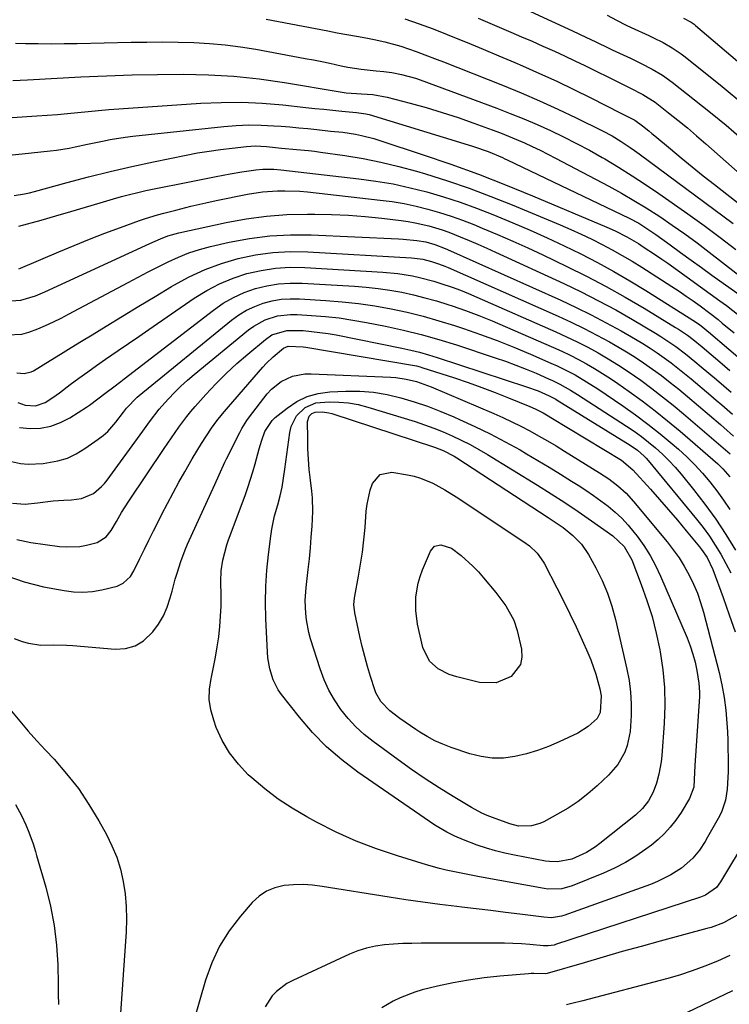
# Model space of a CAD drawing. Units: inches. Extents: x 1820413 to 1825653, y 431586 to 436888.
# Drawn here: x 1822167 to 1822379, y 433365 to 433659 of the extents above; entities that cross this region are included whole.
import ezdxf

# ---------------------------------------------------------------- set-up
doc = ezdxf.new("R2010")
doc.units = ezdxf.units.IN
doc.header["$MEASUREMENT"] = 0
doc.layers.add('7', color=7, linetype='Continuous')
doc.layers.add('8', color=7, linetype='Continuous')

msp = doc.modelspace()

# ---------------------------------------------------------------- linework, layer by layer
at = {"layer": '7', "color": 18}
for points in [[(1822305.95, 433668.15, 1906), (1822332.32, 433655.92, 1906), (1822336.36, 433654.03, 1906), (1822339.35, 433652.6, 1906), (1822343.27, 433650.7, 1906), (1822344.26, 433650.23, 1906), (1822349.68, 433647.67, 1906), (1822352.93, 433646.1, 1906), (1822356.15, 433644.44, 1906), (1822359.25, 433642.61, 1906), (1822362.19, 433640.52, 1906), (1822368.9, 433635.27, 1906), (1822373.64, 433631.48, 1906), (1822378.32, 433627.62, 1906), (1822382.92, 433623.66, 1906)], [(1822240.65, 433659.41, 1912), (1822259.11, 433655.89, 1912), (1822261.96, 433655.35, 1912), (1822264.81, 433654.81, 1912), (1822267.67, 433654.28, 1912), (1822270.52, 433653.76, 1912), (1822273.01, 433653.3, 1912), (1822276.22, 433652.63, 1912), (1822280.95, 433651.31, 1912), (1822285.6, 433649.71, 1912), (1822288.14, 433648.76, 1912), (1822291.86, 433647.32, 1912), (1822293.72, 433646.59, 1912), (1822311.41, 433639.59, 1912), (1822316.98, 433637.31, 1912), (1822322.52, 433634.94, 1912), (1822328, 433632.44, 1912), (1822333.44, 433629.85, 1912), (1822341.36, 433625.96, 1912), (1822344.21, 433624.46, 1912), (1822346.96, 433622.79, 1912), (1822349.64, 433620.99, 1912), (1822350.95, 433620.06, 1912), (1822352.26, 433619.11, 1912), (1822380.39, 433598.22, 1912)], [(1822304.09, 433659.7, 1908), (1822313.89, 433655.53, 1908), (1822317.1, 433654.15, 1908), (1822320.3, 433652.76, 1908), (1822323.5, 433651.34, 1908), (1822326.93, 433649.8, 1908), (1822329.99, 433648.4, 1908), (1822333.03, 433646.97, 1908), (1822336.06, 433645.51, 1908), (1822339.07, 433644.02, 1908), (1822343.49, 433641.81, 1908), (1822346.69, 433640.23, 1908), (1822349.55, 433638.85, 1908), (1822353.42, 433636.89, 1908), (1822357.05, 433634.54, 1908), (1822361.07, 433631.39, 1908), (1822363.91, 433629.12, 1908), (1822366.73, 433626.82, 1908), (1822369.5, 433624.47, 1908), (1822372.25, 433622.08, 1908), (1822397.13, 433600.11, 1908)], [(1822342.71, 433660.61, 1904), (1822345.55, 433659.1, 1904), (1822348.44, 433657.6, 1904), (1822349.9, 433656.91, 1904), (1822355.19, 433654.5, 1904), (1822356.62, 433653.83, 1904), (1822359.45, 433652.39, 1904), (1822362.2, 433650.82, 1904), (1822364.82, 433649.05, 1904), (1822366.08, 433648.09, 1904), (1822377.11, 433639.22, 1904), (1822383.59, 433633.89, 1904)], [(1822365.58, 433659.69, 1902), (1822367.87, 433658.46, 1902), (1822368.72, 433657.85, 1902), (1822369.12, 433657.52, 1902), (1822394.26, 433636.17, 1902)], [(1822165.67, 433652.18, 1914), (1822168.61, 433652.12, 1914), (1822172.49, 433652.06, 1914), (1822176.36, 433652.04, 1914), (1822180.24, 433652.07, 1914), (1822184.12, 433652.13, 1914), (1822200.28, 433652.49, 1914), (1822204.97, 433652.55, 1914), (1822209.66, 433652.57, 1914), (1822214.34, 433652.5, 1914), (1822219.03, 433652.39, 1914), (1822223.7, 433652.13, 1914), (1822228.36, 433651.74, 1914), (1822233, 433651.13, 1914), (1822237.62, 433650.38, 1914), (1822252.38, 433647.65, 1914), (1822254.84, 433647.18, 1914), (1822257.3, 433646.7, 1914), (1822259.75, 433646.19, 1914), (1822263.15, 433645.46, 1914), (1822265.13, 433645.06, 1914), (1822269.12, 433644.42, 1914), (1822273.59, 433643.93, 1914), (1822275.93, 433643.7, 1914), (1822278.27, 433643.44, 1914), (1822281.14, 433642.86, 1914), (1822285.38, 433641.69, 1914), (1822286.77, 433641.21, 1914), (1822309.67, 433632.76, 1914), (1822313.74, 433631.2, 1914), (1822317.78, 433629.58, 1914), (1822321.79, 433627.86, 1914), (1822325.76, 433626.08, 1914), (1822329.69, 433624.19, 1914), (1822333.58, 433622.23, 1914), (1822337.41, 433620.16, 1914), (1822341.2, 433618.02, 1914), (1822341.98, 433617.56, 1914), (1822346.09, 433615.09, 1914), (1822350.17, 433612.54, 1914), (1822354.18, 433609.9, 1914), (1822358.15, 433607.2, 1914), (1822366.87, 433601.1, 1914), (1822371.71, 433597.63, 1914), (1822376.5, 433594.09, 1914), (1822381.21, 433590.44, 1914)], [(1822164.86, 433641.07, 1916), (1822169.3, 433641.26, 1916), (1822185.26, 433642.1, 1916), (1822192.9, 433642.44, 1916), (1822200.53, 433642.71, 1916), (1822208.17, 433642.86, 1916), (1822215.8, 433642.93, 1916), (1822223.43, 433642.75, 1916), (1822231.03, 433642.32, 1916), (1822238.61, 433641.5, 1916), (1822246.16, 433640.43, 1916), (1822262.81, 433637.64, 1916), (1822264.64, 433637.38, 1916), (1822269.25, 433637.02, 1916), (1822272.64, 433636.8, 1916), (1822276.88, 433636.04, 1916), (1822283.77, 433634.24, 1916), (1822288.59, 433632.91, 1916), (1822293.38, 433631.48, 1916), (1822298.13, 433629.92, 1916), (1822302.85, 433628.27, 1916), (1822308.34, 433626.26, 1916), (1822310.77, 433625.34, 1916), (1822313.19, 433624.39, 1916), (1822315.58, 433623.38, 1916), (1822317.96, 433622.35, 1916), (1822320.32, 433621.26, 1916), (1822322.66, 433620.14, 1916), (1822324.98, 433618.98, 1916), (1822327.29, 433617.79, 1916), (1822343.19, 433609.37, 1916), (1822346.97, 433607.3, 1916), (1822350.7, 433605.17, 1916), (1822354.37, 433602.92, 1916), (1822358.44, 433600.32, 1916), (1822362.22, 433597.77, 1916), (1822365.96, 433595.15, 1916), (1822369.63, 433592.45, 1916), (1822373.26, 433589.68, 1916), (1822389.16, 433577.24, 1916)], [(1822164.66, 433629.98, 1918), (1822172.04, 433630.42, 1918), (1822175.12, 433630.62, 1918), (1822178.19, 433630.86, 1918), (1822181.27, 433631.14, 1918), (1822184.34, 433631.46, 1918), (1822187.41, 433631.77, 1918), (1822190.48, 433632.07, 1918), (1822193.56, 433632.32, 1918), (1822196.63, 433632.55, 1918), (1822221.1, 433634.22, 1918), (1822227.25, 433634.48, 1918), (1822233.4, 433634.52, 1918), (1822239.53, 433634.24, 1918), (1822245.67, 433633.74, 1918), (1822252.56, 433632.99, 1918), (1822255.25, 433632.7, 1918), (1822257.93, 433632.42, 1918), (1822260.62, 433632.15, 1918), (1822263.3, 433631.88, 1918), (1822267.74, 433631.44, 1918), (1822269.15, 433631.28, 1918), (1822270.54, 433631.06, 1918), (1822271, 433630.95, 1918), (1822271.46, 433630.82, 1918), (1822299.81, 433622.22, 1918), (1822302.76, 433621.28, 1918), (1822307.13, 433619.74, 1918), (1822311.44, 433617.95, 1918), (1822312.14, 433617.62, 1918), (1822312.84, 433617.29, 1918), (1822349.34, 433599.81, 1918), (1822352.18, 433598.31, 1918), (1822354.33, 433596.98, 1918), (1822357.3, 433594.95, 1918), (1822361.59, 433591.83, 1918), (1822364.7, 433589.57, 1918), (1822367.82, 433587.31, 1918), (1822370.94, 433585.06, 1918), (1822374.07, 433582.81, 1918), (1822384.87, 433575.05, 1918)], [(1822165.31, 433606.65, 1922), (1822168.33, 433607.13, 1922), (1822169.82, 433607.46, 1922), (1822171.31, 433607.83, 1922), (1822181.14, 433610.53, 1922), (1822187.55, 433612.22, 1922), (1822193.98, 433613.82, 1922), (1822200.44, 433615.3, 1922), (1822206.92, 433616.69, 1922), (1822216.76, 433618.71, 1922), (1822220.17, 433619.35, 1922), (1822223.59, 433619.93, 1922), (1822227.03, 433620.41, 1922), (1822230.47, 433620.83, 1922), (1822234.77, 433621.28, 1922), (1822237.38, 433621.44, 1922), (1822240.82, 433621.29, 1922), (1822245.3, 433620.82, 1922), (1822249.79, 433620.42, 1922), (1822253.39, 433620.08, 1922), (1822255.19, 433619.86, 1922), (1822256.98, 433619.62, 1922), (1822264.26, 433618.58, 1922), (1822269.67, 433617.68, 1922), (1822275.04, 433616.63, 1922), (1822280.35, 433615.33, 1922), (1822285.64, 433613.88, 1922), (1822288.34, 433613.07, 1922), (1822294.91, 433610.99, 1922), (1822301.44, 433608.77, 1922), (1822307.89, 433606.36, 1922), (1822314.29, 433603.8, 1922), (1822328.69, 433597.79, 1922), (1822331.85, 433596.43, 1922), (1822334.99, 433595.02, 1922), (1822338.1, 433593.53, 1922), (1822341.18, 433592, 1922), (1822344.22, 433590.38, 1922), (1822347.23, 433588.71, 1922), (1822350.19, 433586.95, 1922), (1822353.11, 433585.13, 1922), (1822362.07, 433579.37, 1922), (1822364.22, 433577.96, 1922), (1822366.36, 433576.52, 1922), (1822368.47, 433575.05, 1922), (1822370.56, 433573.55, 1922), (1822373.4, 433571.44, 1922), (1822375.94, 433569.47, 1922), (1822377.18, 433568.45, 1922), (1822380.77, 433565.48, 1922)], [(1822166.64, 433597.41, 1924), (1822173.35, 433599.28, 1924), (1822177.78, 433600.53, 1924), (1822182.19, 433601.79, 1924), (1822186.6, 433603.09, 1924), (1822191, 433604.41, 1924), (1822194.99, 433605.62, 1924), (1822197.4, 433606.31, 1924), (1822199.82, 433606.96, 1924), (1822202.26, 433607.54, 1924), (1822204.71, 433608.07, 1924), (1822219.76, 433611.11, 1924), (1822221.74, 433611.5, 1924), (1822225.7, 433612.27, 1924), (1822229.91, 433613.06, 1924), (1822233.39, 433613.66, 1924), (1822237.56, 433614.29, 1924), (1822239.71, 433614.48, 1924), (1822242.94, 433614.49, 1924), (1822245.1, 433614.31, 1924), (1822268.39, 433611.65, 1924), (1822273.54, 433610.94, 1924), (1822278.67, 433610.06, 1924), (1822283.74, 433608.95, 1924), (1822288.79, 433607.68, 1924), (1822293.78, 433606.19, 1924), (1822298.73, 433604.59, 1924), (1822303.62, 433602.81, 1924), (1822308.46, 433600.91, 1924), (1822314.52, 433598.41, 1924), (1822319.66, 433596.22, 1924), (1822324.77, 433593.96, 1924), (1822329.83, 433591.59, 1924), (1822334.86, 433589.14, 1924), (1822339.82, 433586.57, 1924), (1822344.72, 433583.9, 1924), (1822349.55, 433581.09, 1924), (1822354.32, 433578.18, 1924), (1822369.14, 433568.83, 1924), (1822370.43, 433567.93, 1924), (1822371.89, 433566.77, 1924), (1822372.68, 433566.11, 1924), (1822373.08, 433565.78, 1924), (1822379.12, 433560.65, 1924), (1822382.49, 433557.71, 1924)], [(1822166.64, 433584.7, 1926), (1822167.14, 433584.89, 1926), (1822178.61, 433589.78, 1926), (1822183.19, 433591.68, 1926), (1822187.78, 433593.54, 1926), (1822192.4, 433595.32, 1926), (1822197.04, 433597.04, 1926), (1822202.79, 433599.13, 1926), (1822204.58, 433599.75, 1926), (1822208.21, 433600.86, 1926), (1822210.04, 433601.36, 1926), (1822213.6, 433602.27, 1926), (1822215.11, 433602.65, 1926), (1822218.12, 433603.4, 1926), (1822222.66, 433604.46, 1926), (1822225.7, 433605.1, 1926), (1822235.12, 433606.98, 1926), (1822239.55, 433607.68, 1926), (1822244.03, 433608.02, 1926), (1822246.27, 433608.04, 1926), (1822250.76, 433607.87, 1926), (1822253, 433607.67, 1926), (1822274.82, 433605.26, 1926), (1822278.42, 433604.78, 1926), (1822282, 433604.19, 1926), (1822285.55, 433603.43, 1926), (1822289.08, 433602.56, 1926), (1822292.57, 433601.55, 1926), (1822296.03, 433600.45, 1926), (1822299.45, 433599.22, 1926), (1822302.84, 433597.91, 1926), (1822305.32, 433596.89, 1926), (1822309.91, 433594.97, 1926), (1822314.48, 433592.99, 1926), (1822319.01, 433590.93, 1926), (1822323.52, 433588.82, 1926), (1822330.69, 433585.39, 1926), (1822336.57, 433582.46, 1926), (1822342.39, 433579.42, 1926), (1822348.12, 433576.2, 1926), (1822353.78, 433572.87, 1926), (1822363.21, 433567.13, 1926), (1822364.1, 433566.57, 1926), (1822366.73, 433564.77, 1926), (1822368.42, 433563.48, 1926), (1822371.14, 433561.29, 1926), (1822373.83, 433559.06, 1926), (1822375.16, 433557.93, 1926), (1822376.48, 433556.8, 1926), (1822379.47, 433554.22, 1926)], [(1822164.26, 433575.08, 1928), (1822167.25, 433575.32, 1928), (1822171.62, 433576.61, 1928), (1822173.04, 433577.18, 1928), (1822174.44, 433577.79, 1928), (1822205.86, 433592.28, 1928), (1822209.05, 433593.67, 1928), (1822211.21, 433594.5, 1928), (1822214.55, 433595.45, 1928), (1822228.7, 433598.51, 1928), (1822234.73, 433599.62, 1928), (1822240.79, 433600.45, 1928), (1822246.88, 433600.9, 1928), (1822253.01, 433601.08, 1928), (1822255.24, 433601.07, 1928), (1822260.27, 433600.96, 1928), (1822265.28, 433600.74, 1928), (1822270.29, 433600.34, 1928), (1822275.29, 433599.83, 1928), (1822281.11, 433599.13, 1928), (1822283.19, 433598.83, 1928), (1822285.25, 433598.48, 1928), (1822289.32, 433597.53, 1928), (1822293.33, 433596.31, 1928), (1822295.3, 433595.61, 1928), (1822298.73, 433594.26, 1928), (1822301.4, 433593.16, 1928), (1822304.06, 433592.03, 1928), (1822306.7, 433590.87, 1928), (1822309.33, 433589.68, 1928), (1822329.72, 433580.26, 1928), (1822334.97, 433577.74, 1928), (1822340.16, 433575.12, 1928), (1822345.27, 433572.35, 1928), (1822350.32, 433569.47, 1928), (1822357.23, 433565.39, 1928), (1822358.77, 433564.45, 1928), (1822361.79, 433562.46, 1928), (1822363.26, 433561.41, 1928), (1822366.15, 433559.22, 1928), (1822368.97, 433556.95, 1928), (1822370.9, 433555.35, 1928), (1822373.15, 433553.47, 1928), (1822375.39, 433551.57, 1928), (1822377.61, 433549.66, 1928), (1822379.82, 433547.73, 1928)], [(1822166.02, 433553.56, 1932), (1822168.24, 433553.31, 1932), (1822170.38, 433553.8, 1932), (1822171.05, 433554.14, 1932), (1822176.03, 433557.22, 1932), (1822179.16, 433559.16, 1932), (1822182.3, 433561.09, 1932), (1822185.44, 433563.02, 1932), (1822188.58, 433564.95, 1932), (1822192.84, 433567.55, 1932), (1822197.7, 433570.52, 1932), (1822202.56, 433573.48, 1932), (1822207.44, 433576.42, 1932), (1822212.32, 433579.34, 1932), (1822213, 433579.76, 1932), (1822217.63, 433582.26, 1932), (1822222.38, 433584.48, 1932), (1822227.3, 433586.27, 1932), (1822232.34, 433587.79, 1932), (1822237.49, 433588.85, 1932), (1822242.68, 433589.58, 1932), (1822247.91, 433589.84, 1932), (1822253.16, 433589.77, 1932), (1822284.18, 433587.95, 1932), (1822285.04, 433587.89, 1932), (1822287.61, 433587.52, 1932), (1822290.13, 433586.89, 1932), (1822292.26, 433586.18, 1932), (1822294.19, 433585.43, 1932), (1822295.14, 433585.02, 1932), (1822328.06, 433570.5, 1932), (1822331.97, 433568.71, 1932), (1822335.84, 433566.84, 1932), (1822339.66, 433564.85, 1932), (1822343.44, 433562.8, 1932), (1822345.16, 433561.82, 1932), (1822348.01, 433560.15, 1932), (1822350.83, 433558.41, 1932), (1822353.59, 433556.57, 1932), (1822356.3, 433554.67, 1932), (1822358.96, 433552.7, 1932), (1822361.59, 433550.68, 1932), (1822364.18, 433548.61, 1932), (1822366.73, 433546.49, 1932), (1822376.63, 433538.07, 1932), (1822377.62, 433537.22, 1932), (1822380.57, 433534.63, 1932)], [(1822166.33, 433544.67, 1934), (1822168.59, 433543.91, 1934), (1822171.67, 433543.7, 1934), (1822174.53, 433544.65, 1934), (1822176.84, 433546.13, 1934), (1822177.82, 433546.82, 1934), (1822178.8, 433547.54, 1934), (1822182.06, 433550.01, 1934), (1822184.66, 433551.95, 1934), (1822187.28, 433553.88, 1934), (1822189.93, 433555.76, 1934), (1822192.6, 433557.62, 1934), (1822196.42, 433560.25, 1934), (1822199.49, 433562.35, 1934), (1822202.55, 433564.46, 1934), (1822205.61, 433566.56, 1934), (1822219.16, 433575.85, 1934), (1822222.89, 433578.15, 1934), (1822226.75, 433580.19, 1934), (1822230.78, 433581.84, 1934), (1822234.94, 433583.23, 1934), (1822239.21, 433584.2, 1934), (1822243.52, 433584.88, 1934), (1822247.87, 433585.13, 1934), (1822252.25, 433585.09, 1934), (1822275.62, 433583.7, 1934), (1822280.04, 433583.29, 1934), (1822284.42, 433582.58, 1934), (1822286.59, 433582.1, 1934), (1822290.87, 433580.97, 1934), (1822292.99, 433580.3, 1934), (1822296.31, 433579.16, 1934), (1822298.79, 433578.24, 1934), (1822301.25, 433577.25, 1934), (1822303.69, 433576.21, 1934), (1822327.34, 433565.82, 1934), (1822330.56, 433564.35, 1934), (1822333.75, 433562.82, 1934), (1822336.89, 433561.19, 1934), (1822340.01, 433559.51, 1934), (1822343.06, 433557.73, 1934), (1822346.08, 433555.88, 1934), (1822349.03, 433553.93, 1934), (1822352.81, 433551.3, 1934), (1822356.08, 433548.88, 1934), (1822359.31, 433546.41, 1934), (1822362.48, 433543.85, 1934), (1822365.6, 433541.24, 1934), (1822379.53, 433529.28, 1934)], [(1822166.82, 433537.17, 1936), (1822170.01, 433536.86, 1936), (1822173.16, 433537.03, 1936), (1822176.22, 433537.57, 1936), (1822179.12, 433538.65, 1936), (1822181.93, 433540.1, 1936), (1822186.93, 433543.29, 1936), (1822187.8, 433543.87, 1936), (1822190.35, 433545.74, 1936), (1822192.84, 433547.68, 1936), (1822195.1, 433549.37, 1936), (1822197.15, 433550.93, 1936), (1822198.18, 433551.72, 1936), (1822224.93, 433572.34, 1936), (1822227.85, 433574.35, 1936), (1822230.89, 433576.13, 1936), (1822234.11, 433577.56, 1936), (1822237.44, 433578.77, 1936), (1822240.88, 433579.61, 1936), (1822244.35, 433580.2, 1936), (1822247.87, 433580.42, 1936), (1822251.41, 433580.4, 1936), (1822267.08, 433579.46, 1936), (1822270.64, 433579.17, 1936), (1822274.19, 433578.79, 1936), (1822277.71, 433578.26, 1936), (1822281.23, 433577.64, 1936), (1822284.72, 433576.88, 1936), (1822288.18, 433576.03, 1936), (1822291.61, 433575.06, 1936), (1822295.02, 433573.99, 1936), (1822296.32, 433573.56, 1936), (1822300.33, 433572.16, 1936), (1822304.32, 433570.69, 1936), (1822308.27, 433569.11, 1936), (1822312.19, 433567.46, 1936), (1822326.62, 433561.14, 1936), (1822329.15, 433559.99, 1936), (1822331.65, 433558.79, 1936), (1822334.12, 433557.53, 1936), (1822336.56, 433556.21, 1936), (1822338.97, 433554.83, 1936), (1822341.34, 433553.39, 1936), (1822343.67, 433551.88, 1936), (1822345.96, 433550.32, 1936), (1822349.32, 433547.96, 1936), (1822353.22, 433545.12, 1936), (1822357.07, 433542.2, 1936), (1822360.82, 433539.17, 1936), (1822364.52, 433536.07, 1936), (1822375.83, 433526.28, 1936), (1822377.37, 433524.82, 1936), (1822379.42, 433522.39, 1936)], [(1822162.66, 433527.36, 1938), (1822167.15, 433526.4, 1938), (1822169.42, 433526.19, 1938), (1822173.99, 433526.39, 1938), (1822178.35, 433527.18, 1938), (1822181.18, 433528.05, 1938), (1822183.84, 433529.32, 1938), (1822186.41, 433530.85, 1938), (1822190.4, 433533.67, 1938), (1822191.87, 433534.8, 1938), (1822193.25, 433536.02, 1938), (1822195.71, 433538.77, 1938), (1822197.96, 433541.73, 1938), (1822198.9, 433543, 1938), (1822202.04, 433546.23, 1938), (1822202.72, 433546.81, 1938), (1822230.26, 433569.27, 1938), (1822232.48, 433570.88, 1938), (1822234.8, 433572.3, 1938), (1822237.27, 433573.44, 1938), (1822239.83, 433574.41, 1938), (1822242.49, 433575.07, 1938), (1822245.18, 433575.55, 1938), (1822247.9, 433575.73, 1938), (1822250.64, 433575.71, 1938), (1822258.55, 433575.23, 1938), (1822263.46, 433574.83, 1938), (1822268.34, 433574.3, 1938), (1822273.2, 433573.57, 1938), (1822278.04, 433572.71, 1938), (1822282.85, 433571.66, 1938), (1822287.63, 433570.49, 1938), (1822292.35, 433569.15, 1938), (1822297.05, 433567.69, 1938), (1822299.76, 433566.79, 1938), (1822304.82, 433565.04, 1938), (1822309.85, 433563.19, 1938), (1822314.82, 433561.21, 1938), (1822319.76, 433559.13, 1938), (1822325.91, 433556.45, 1938), (1822327.74, 433555.63, 1938), (1822329.55, 433554.77, 1938), (1822333.11, 433552.91, 1938), (1822336.58, 433550.9, 1938), (1822339.95, 433548.73, 1938), (1822347.4, 433543.67, 1938), (1822351.21, 433540.98, 1938), (1822354.94, 433538.21, 1938), (1822358.58, 433535.31, 1938), (1822362.15, 433532.33, 1938), (1822364.04, 433530.69, 1938), (1822366.55, 433528.4, 1938), (1822368.98, 433526.02, 1938), (1822371.27, 433523.52, 1938), (1822373.49, 433520.93, 1938), (1822375.57, 433518.24, 1938), (1822377.56, 433515.48, 1938), (1822379.41, 433512.64, 1938)], [(1822166.04, 433503.69, 1942), (1822170.29, 433502.81, 1942), (1822178.81, 433501.61, 1942), (1822180.85, 433501.44, 1942), (1822184.9, 433501.61, 1942), (1822186.92, 433501.96, 1942), (1822190.12, 433502.75, 1942), (1822192.84, 433504.42, 1942), (1822194.33, 433506.31, 1942), (1822195.87, 433509.04, 1942), (1822197.42, 433511.73, 1942), (1822199.59, 433515.16, 1942), (1822210.17, 433530.87, 1942), (1822212.36, 433534.11, 1942), (1822214.58, 433537.33, 1942), (1822216.9, 433540.47, 1942), (1822218.14, 433541.98, 1942), (1822219.41, 433543.46, 1942), (1822222.64, 433547.07, 1942), (1822225.62, 433550.26, 1942), (1822228.69, 433553.36, 1942), (1822231.9, 433556.32, 1942), (1822235.19, 433559.18, 1942), (1822240.45, 433563.55, 1942), (1822242.38, 433564.87, 1942), (1822246.83, 433566.26, 1942), (1822251.78, 433566.17, 1942), (1822254.26, 433565.96, 1942), (1822259.19, 433565.32, 1942), (1822261.64, 433564.88, 1942), (1822281.24, 433560.94, 1942), (1822283.92, 433560.35, 1942), (1822286.59, 433559.7, 1942), (1822289.23, 433558.96, 1942), (1822291.85, 433558.15, 1942), (1822318.63, 433549.39, 1942), (1822322.03, 433548.15, 1942), (1822325.35, 433546.71, 1942), (1822326.56, 433546.07, 1942), (1822327.35, 433545.62, 1942), (1822327.75, 433545.38, 1942), (1822349.64, 433531.93, 1942), (1822351.83, 433530.41, 1942), (1822353.84, 433528.65, 1942), (1822354.44, 433528, 1942), (1822355.03, 433527.33, 1942), (1822369.49, 433509.71, 1942), (1822371.45, 433507.21, 1942), (1822373.32, 433504.65, 1942), (1822375.07, 433502.01, 1942), (1822376.74, 433499.31, 1942), (1822378.28, 433496.53, 1942), (1822379.72, 433493.71, 1942)], [(1822162.77, 433492.93, 1944), (1822168.31, 433490.98, 1944), (1822174.06, 433489.52, 1944), (1822180.2, 433488.38, 1944), (1822183.03, 433488.04, 1944), (1822185.86, 433487.92, 1944), (1822188.68, 433488.15, 1944), (1822191.5, 433488.61, 1944), (1822196.11, 433489.73, 1944), (1822197.88, 433490.59, 1944), (1822200.07, 433492.58, 1944), (1822201.12, 433494.26, 1944), (1822202.91, 433497.98, 1944), (1822204.24, 433500.75, 1944), (1822205.59, 433503.51, 1944), (1822206.96, 433506.26, 1944), (1822208.34, 433509, 1944), (1822209.5, 433511.28, 1944), (1822211.15, 433514.47, 1944), (1822212.82, 433517.64, 1944), (1822214.55, 433520.78, 1944), (1822216.3, 433523.91, 1944), (1822218.52, 433527.76, 1944), (1822219.91, 433530.1, 1944), (1822221.35, 433532.42, 1944), (1822222.81, 433534.73, 1944), (1822224.33, 433536.98, 1944), (1822225.92, 433539.19, 1944), (1822227.61, 433541.32, 1944), (1822229.36, 433543.41, 1944), (1822239.7, 433555.21, 1944), (1822240.69, 433556.3, 1944), (1822242.78, 433558.35, 1944), (1822245.84, 433560.95, 1944), (1822247.27, 433561.55, 1944), (1822251.77, 433561.33, 1944), (1822252.59, 433561.21, 1944), (1822285.08, 433555.71, 1944), (1822285.64, 433555.6, 1944), (1822286.74, 433555.33, 1944), (1822287.28, 433555.17, 1944), (1822297.03, 433552, 1944), (1822301.12, 433550.62, 1944), (1822305.18, 433549.18, 1944), (1822309.21, 433547.64, 1944), (1822313.21, 433546.05, 1944), (1822319.55, 433543.43, 1944), (1822321.17, 433542.72, 1944), (1822323.55, 433541.53, 1944), (1822325.1, 433540.67, 1944), (1822325.86, 433540.22, 1944), (1822346.97, 433527.4, 1944), (1822350.42, 433524.55, 1944), (1822355.66, 433518.7, 1944), (1822358.38, 433515.63, 1944), (1822361.08, 433512.54, 1944), (1822363.75, 433509.42, 1944), (1822366.39, 433506.27, 1944), (1822370.37, 433501.47, 1944), (1822370.98, 433500.7, 1944), (1822372.63, 433498.26, 1944), (1822374.31, 433494.71, 1944), (1822377.4, 433486.3, 1944), (1822379.24, 433481.15, 1944), (1822381.01, 433475.98, 1944)], [(1822165.25, 433474.03, 1946), (1822167.67, 433473.09, 1946), (1822169.51, 433472.59, 1946), (1822173.26, 433472.08, 1946), (1822177.08, 433472.1, 1946), (1822180.91, 433472.03, 1946), (1822182.83, 433471.91, 1946), (1822195.49, 433470.85, 1946), (1822198.59, 433471.06, 1946), (1822201.46, 433471.8, 1946), (1822203.99, 433473.34, 1946), (1822206.81, 433476.03, 1946), (1822208.49, 433478.37, 1946), (1822209.95, 433480.82, 1946), (1822211.08, 433483.44, 1946), (1822211.98, 433486.17, 1946), (1822212.52, 433488.23, 1946), (1822213.49, 433491.8, 1946), (1822214.01, 433493.58, 1946), (1822215.11, 433497.1, 1946), (1822216.42, 433500.55, 1946), (1822217.16, 433502.25, 1946), (1822225.34, 433520.15, 1946), (1822226.62, 433523.02, 1946), (1822228.34, 433526.83, 1946), (1822228.8, 433527.77, 1946), (1822232.75, 433535.67, 1946), (1822233.4, 433536.9, 1946), (1822234.88, 433539.26, 1946), (1822235.7, 433540.38, 1946), (1822241, 433547.27, 1946), (1822242.25, 433548.67, 1946), (1822245.16, 433550.96, 1946), (1822248.58, 433552.51, 1946), (1822252.23, 433553.21, 1946), (1822254.12, 433553.27, 1946), (1822277.97, 433552.27, 1946), (1822279.53, 433552.15, 1946), (1822282.62, 433551.69, 1946), (1822285.65, 433550.91, 1946), (1822290.07, 433549.31, 1946), (1822308.76, 433541.37, 1946), (1822311.51, 433540.15, 1946), (1822314.23, 433538.89, 1946), (1822316.92, 433537.55, 1946), (1822319.59, 433536.16, 1946), (1822322.22, 433534.71, 1946), (1822324.84, 433533.23, 1946), (1822327.42, 433531.7, 1946), (1822329.99, 433530.14, 1946), (1822340.45, 433523.65, 1946), (1822341.86, 433522.74, 1946), (1822343.24, 433521.79, 1946), (1822345.9, 433519.76, 1946), (1822348.38, 433517.52, 1946), (1822350.63, 433515.06, 1946), (1822360.68, 433502.98, 1946), (1822362.51, 433500.62, 1946), (1822364.24, 433498.18, 1946), (1822365.81, 433495.64, 1946), (1822367.27, 433493.03, 1946), (1822368.55, 433490.33, 1946), (1822369.71, 433487.58, 1946), (1822370.68, 433484.76, 1946), (1822371.53, 433481.9, 1946), (1822376.2, 433463.89, 1946), (1822377.05, 433460.14, 1946), (1822377.76, 433456.36, 1946), (1822378.23, 433452.55, 1946), (1822378.55, 433448.71, 1946), (1822378.69, 433446.14, 1946), (1822378.8, 433443.57, 1946), (1822378.88, 433441, 1946), (1822378.91, 433438.43, 1946), (1822378.9, 433434.16, 1946), (1822378.85, 433432.43, 1946), (1822378.61, 433428.99, 1946), (1822378.12, 433425.6, 1946), (1822377.05, 433422.38, 1946), (1822376.31, 433420.84, 1946), (1822372.78, 433414.55, 1946), (1822372.01, 433413.24, 1946), (1822370.31, 433410.69, 1946), (1822368.4, 433408.32, 1946), (1822364.96, 433405.34, 1946), (1822361.79, 433403.31, 1946), (1822357.76, 433401.27, 1946), (1822355.65, 433400.43, 1946), (1822329.79, 433391.15, 1946), (1822329.06, 433390.92, 1946), (1822326.06, 433390.48, 1946), (1822323.77, 433390.59, 1946), (1822316.6, 433391.51, 1946), (1822312.26, 433392.06, 1946), (1822307.91, 433392.61, 1946), (1822303.56, 433393.13, 1946), (1822299.21, 433393.65, 1946), (1822297.74, 433393.82, 1946), (1822292.65, 433394.45, 1946), (1822287.58, 433395.12, 1946), (1822282.51, 433395.86, 1946), (1822277.45, 433396.64, 1946), (1822257.43, 433399.86, 1946), (1822254.59, 433400.19, 1946), (1822251.74, 433400.37, 1946), (1822248.88, 433400.3, 1946), (1822246.03, 433400.07, 1946), (1822243.32, 433399.42, 1946), (1822240.81, 433398.42, 1946), (1822238.58, 433396.9, 1946), (1822236.53, 433395.02, 1946), (1822232.99, 433390.95, 1946), (1822229.65, 433386.56, 1946), (1822226.73, 433381.95, 1946), (1822224.44, 433377, 1946), (1822222.56, 433371.81, 1946), (1822217.24, 433353.41, 1946)], [(1822338.62, 433516.86, 1948), (1822340.84, 433515.25, 1948), (1822343.03, 433513.6, 1948), (1822345.13, 433511.85, 1948), (1822347.12, 433510, 1948), (1822348.98, 433508, 1948), (1822350.73, 433505.9, 1948), (1822351.66, 433504.69, 1948), (1822353.69, 433501.85, 1948), (1822355.56, 433498.92, 1948), (1822357.21, 433495.85, 1948), (1822358.71, 433492.7, 1948), (1822366.62, 433474.2, 1948), (1822367.55, 433471.82, 1948), (1822368.37, 433469.39, 1948), (1822369.02, 433466.92, 1948), (1822369.57, 433464.42, 1948), (1822370.19, 433460.69, 1948), (1822370.35, 433458.01, 1948), (1822370.31, 433456.66, 1948), (1822368.99, 433436.07, 1948), (1822368.8, 433431.88, 1948), (1822368.62, 433429.51, 1948), (1822367.37, 433426.13, 1948), (1822364.85, 433421.94, 1948), (1822363.23, 433419.65, 1948), (1822361.62, 433417.59, 1948), (1822359.89, 433415.65, 1948), (1822358, 433413.87, 1948), (1822355.98, 433412.21, 1948), (1822354.31, 433410.95, 1948), (1822351.3, 433408.87, 1948), (1822348.2, 433406.95, 1948), (1822344.96, 433405.28, 1948), (1822341.62, 433403.77, 1948), (1822332.29, 433399.98, 1948), (1822329.2, 433399.12, 1948), (1822324.92, 433399.02, 1948), (1822323.86, 433399.17, 1948), (1822304.55, 433402.71, 1948), (1822302.54, 433403.08, 1948), (1822298.54, 433403.87, 1948), (1822294.55, 433404.72, 1948), (1822292.57, 433405.19, 1948), (1822288.65, 433406.29, 1948), (1822279.95, 433408.95, 1948), (1822273.72, 433411.05, 1948), (1822267.6, 433413.4, 1948), (1822261.63, 433416.11, 1948), (1822255.75, 433419.06, 1948), (1822252.84, 433420.64, 1948), (1822248.47, 433423.21, 1948), (1822244.24, 433425.99, 1948), (1822240.23, 433429.06, 1948), (1822236.36, 433432.34, 1948), (1822235.34, 433433.27, 1948), (1822232.35, 433436.41, 1948), (1822229.7, 433439.78, 1948), (1822227.56, 433443.5, 1948), (1822225.76, 433447.44, 1948), (1822224.98, 433449.55, 1948), (1822224.13, 433452.64, 1948), (1822223.66, 433455.75, 1948), (1822223.73, 433458.89, 1948), (1822224.18, 433462.07, 1948), (1822224.27, 433462.45, 1948), (1822224.92, 433465.45, 1948), (1822225.52, 433468.47, 1948), (1822226.03, 433471.51, 1948), (1822226.48, 433474.55, 1948), (1822226.82, 433477.61, 1948), (1822227.06, 433480.67, 1948), (1822227.17, 433483.74, 1948), (1822227.19, 433486.82, 1948), (1822227.12, 433491.05, 1948), (1822227.23, 433494.26, 1948), (1822227.67, 433497.43, 1948), (1822228.88, 433502.09, 1948), (1822229.4, 433503.61, 1948), (1822234.36, 433516.86, 1948), (1822235.19, 433519.19, 1948), (1822236.69, 433523.89, 1948), (1822237.36, 433526.27, 1948), (1822238.58, 433530.84, 1948), (1822239.35, 433533.42, 1948), (1822240.29, 433535.95, 1948), (1822242.45, 433539.23, 1948), (1822243.41, 433540.14, 1948), (1822246.93, 433542.99, 1948), (1822249.87, 433544.92, 1948), (1822252.96, 433546.44, 1948), (1822256.28, 433547.35, 1948), (1822259.77, 433547.85, 1948), (1822264.48, 433548.05, 1948), (1822268.67, 433548.03, 1948), (1822272.82, 433547.75, 1948), (1822276.92, 433547.06, 1948), (1822280.99, 433546.11, 1948), (1822285.01, 433544.87, 1948), (1822288.99, 433543.52, 1948), (1822292.91, 433542.01, 1948), (1822296.79, 433540.4, 1948), (1822298.57, 433539.61, 1948), (1822303.17, 433537.49, 1948), (1822307.73, 433535.27, 1948), (1822312.21, 433532.91, 1948), (1822316.64, 433530.45, 1948), (1822318.63, 433529.3, 1948), (1822322.02, 433527.32, 1948), (1822325.39, 433525.31, 1948), (1822328.73, 433523.25, 1948), (1822332.06, 433521.17, 1948), (1822334.06, 433519.9, 1948), (1822336.35, 433518.4, 1948), (1822338.62, 433516.86, 1948)], [(1822329.55, 433507.21, 1952), (1822332.48, 433504.85, 1952), (1822335.09, 433502.22, 1952), (1822337.17, 433499.14, 1952), (1822339.35, 433495.14, 1952), (1822341.18, 433491.42, 1952), (1822342.8, 433487.63, 1952), (1822344.11, 433483.71, 1952), (1822345.2, 433479.72, 1952), (1822348.61, 433464.88, 1952), (1822349.26, 433461.44, 1952), (1822349.73, 433457.99, 1952), (1822349.92, 433454.51, 1952), (1822349.93, 433451.02, 1952), (1822349.64, 433446.18, 1952), (1822348.72, 433442.04, 1952), (1822347.99, 433440.03, 1952), (1822345.94, 433436.31, 1952), (1822343.15, 433433.11, 1952), (1822339.72, 433429.91, 1952), (1822336.95, 433427.52, 1952), (1822334.07, 433425.28, 1952), (1822331.03, 433423.27, 1952), (1822327.87, 433421.41, 1952), (1822323.74, 433419.18, 1952), (1822322.55, 433418.64, 1952), (1822320.05, 433417.93, 1952), (1822316.15, 433417.88, 1952), (1822313.61, 433418.53, 1952), (1822308.38, 433420.45, 1952), (1822306.77, 433421.09, 1952), (1822305.19, 433421.8, 1952), (1822302.15, 433423.44, 1952), (1822296.64, 433426.76, 1952), (1822292.44, 433429.37, 1952), (1822288.29, 433432.05, 1952), (1822284.2, 433434.85, 1952), (1822280.17, 433437.71, 1952), (1822272.68, 433443.19, 1952), (1822270.01, 433445.34, 1952), (1822267.48, 433447.63, 1952), (1822265.17, 433450.14, 1952), (1822263.01, 433452.8, 1952), (1822261.11, 433455.65, 1952), (1822259.41, 433458.61, 1952), (1822258.02, 433461.71, 1952), (1822256.83, 433464.92, 1952), (1822253.99, 433473.9, 1952), (1822253.47, 433475.78, 1952), (1822252.73, 433479.59, 1952), (1822252.51, 433481.53, 1952), (1822252.39, 433485.43, 1952), (1822252.65, 433489.32, 1952), (1822253.26, 433494.68, 1952), (1822253.6, 433497.91, 1952), (1822253.92, 433501.14, 1952), (1822254.19, 433504.38, 1952), (1822254.43, 433507.62, 1952), (1822254.67, 433512.06, 1952), (1822254.54, 433516.13, 1952), (1822254.35, 433518.16, 1952), (1822253.93, 433521.47, 1952), (1822253.59, 433524.57, 1952), (1822253.33, 433527.67, 1952), (1822253.19, 433530.78, 1952), (1822253.12, 433533.89, 1952), (1822253.09, 433538.94, 1952), (1822253.56, 433540.54, 1952), (1822254.33, 433541.36, 1952), (1822255.33, 433541.81, 1952), (1822257.57, 433541.87, 1952), (1822259.44, 433541.58, 1952), (1822260.36, 433541.33, 1952), (1822291.02, 433531.33, 1952), (1822293.61, 433530.34, 1952), (1822296.9, 433528.63, 1952), (1822297.69, 433528.14, 1952), (1822325.02, 433510.26, 1952), (1822326.54, 433509.26, 1952), (1822329.55, 433507.21, 1952)], [(1822340.88, 433456.83, 1954), (1822340.58, 433451.89, 1954), (1822339.71, 433450.12, 1954), (1822337.04, 433447.65, 1954), (1822333.92, 433445.75, 1954), (1822328.34, 433443.09, 1954), (1822325.14, 433441.71, 1954), (1822321.88, 433440.48, 1954), (1822318.54, 433439.5, 1954), (1822315.14, 433438.67, 1954), (1822311.72, 433438.25, 1954), (1822308.33, 433438.19, 1954), (1822304.97, 433438.68, 1954), (1822301.63, 433439.52, 1954), (1822296.03, 433441.44, 1954), (1822293.58, 433442.38, 1954), (1822291.19, 433443.44, 1954), (1822288.89, 433444.67, 1954), (1822286.65, 433446.03, 1954), (1822285.48, 433446.8, 1954), (1822282.28, 433448.98, 1954), (1822280.72, 433450.11, 1954), (1822277.65, 433452.42, 1954), (1822274.95, 433455.2, 1954), (1822273.54, 433457.75, 1954), (1822273.2, 433458.67, 1954), (1822271.91, 433462.69, 1954), (1822271.01, 433465.66, 1954), (1822270.17, 433468.63, 1954), (1822269.41, 433471.63, 1954), (1822268.71, 433474.65, 1954), (1822267.19, 433481.68, 1954), (1822266.93, 433484.21, 1954), (1822267.09, 433486.12, 1954), (1822267.19, 433486.75, 1954), (1822268.32, 433492.69, 1954), (1822268.95, 433496.3, 1954), (1822269.49, 433499.92, 1954), (1822269.92, 433503.56, 1954), (1822270.26, 433507.21, 1954), (1822270.65, 433512.16, 1954), (1822270.91, 433514.28, 1954), (1822271.85, 433518.44, 1954), (1822272.53, 433520.46, 1954), (1822274.83, 433523.15, 1954), (1822278.32, 433523.78, 1954), (1822283.01, 433523.01, 1954), (1822284.97, 433522.59, 1954), (1822286.9, 433522.06, 1954), (1822290.6, 433520.51, 1954), (1822294.14, 433518.57, 1954), (1822297.56, 433516.42, 1954), (1822317.81, 433502.94, 1954), (1822319.47, 433501.72, 1954), (1822321.8, 433499.58, 1954), (1822323.7, 433496.84, 1954), (1822323.92, 433496.42, 1954), (1822327.67, 433489.19, 1954), (1822329.63, 433485.31, 1954), (1822331.56, 433481.41, 1954), (1822333.42, 433477.48, 1954), (1822335.24, 433473.53, 1954), (1822336.96, 433469.71, 1954), (1822337.83, 433467.63, 1954), (1822339.31, 433463.39, 1954), (1822340.5, 433458.96, 1954), (1822340.88, 433456.83, 1954)], [(1822302.54, 433495.72, 1956), (1822304.18, 433494.01, 1956), (1822305.75, 433492.22, 1956), (1822309.38, 433487.82, 1956), (1822312.36, 433483.83, 1956), (1822314.78, 433479.51, 1956), (1822315.8, 433476.38, 1956), (1822317.1, 433470.86, 1956), (1822317.2, 433468.48, 1956), (1822316.8, 433466.3, 1956), (1822314, 433462.69, 1956), (1822309.47, 433460.77, 1956), (1822304.56, 433460.89, 1956), (1822297.7, 433462.54, 1956), (1822295.4, 433463.26, 1956), (1822292.16, 433464.92, 1956), (1822289.58, 433467.22, 1956), (1822287.57, 433471.31, 1956), (1822286.01, 433478.3, 1956), (1822285.42, 433482.4, 1956), (1822285.46, 433486.54, 1956), (1822286.13, 433490.63, 1956), (1822286.72, 433492.61, 1956), (1822287.43, 433494.56, 1956), (1822289.81, 433500.22, 1956), (1822291.09, 433501.67, 1956), (1822292.98, 433502.08, 1956), (1822296.12, 433501.02, 1956), (1822298.99, 433498.86, 1956), (1822302.54, 433495.72, 1956)], [(1822164.5, 433452.27, 1948), (1822166.95, 433449.28, 1948), (1822169.45, 433446.33, 1948), (1822172.01, 433443.44, 1948), (1822174.63, 433440.59, 1948), (1822177.19, 433437.88, 1948), (1822180.94, 433433.58, 1948), (1822184.47, 433429.11, 1948), (1822187.65, 433424.39, 1948), (1822190.6, 433419.5, 1948), (1822192.87, 433415.4, 1948), (1822194.53, 433412.02, 1948), (1822195.96, 433408.56, 1948), (1822197.04, 433404.98, 1948), (1822197.9, 433401.31, 1948), (1822198.44, 433397.57, 1948), (1822198.79, 433393.83, 1948), (1822198.87, 433390.06, 1948), (1822198.75, 433386.29, 1948), (1822196.79, 433357.61, 1948)], [(1822384.58, 433414.47, 1944), (1822376.62, 433401.16, 1944), (1822375.46, 433399.52, 1944), (1822372.13, 433397.19, 1944), (1822370.68, 433396.62, 1944), (1822327.28, 433382.42, 1944), (1822326.85, 433382.29, 1944), (1822325.05, 433382.04, 1944), (1822323.69, 433382.08, 1944), (1822319.57, 433382.45, 1944), (1822317.06, 433382.65, 1944), (1822314.54, 433382.79, 1944), (1822312.02, 433382.87, 1944), (1822309.5, 433382.9, 1944), (1822287.04, 433382.84, 1944), (1822284.29, 433382.8, 1944), (1822281.55, 433382.71, 1944), (1822278.8, 433382.55, 1944), (1822276.06, 433382.34, 1944), (1822273.36, 433381.96, 1944), (1822270.7, 433381.39, 1944), (1822268.12, 433380.56, 1944), (1822265.59, 433379.54, 1944), (1822248.61, 433371.67, 1944), (1822246.9, 433370.74, 1944), (1822243.82, 433368.42, 1944), (1822242.46, 433367.04, 1944), (1822240.35, 433363.83, 1944)], [(1822381.59, 433391.25, 1942), (1822377.57, 433388.95, 1942), (1822373.82, 433387.59, 1942), (1822372.55, 433387.22, 1942), (1822358.59, 433383.46, 1942), (1822352.88, 433381.89, 1942), (1822347.19, 433380.31, 1942), (1822341.5, 433378.67, 1942), (1822335.83, 433377.01, 1942), (1822324.77, 433373.73, 1942), (1822324.2, 433373.63, 1942), (1822320.73, 433373.78, 1942), (1822319.93, 433373.76, 1942), (1822319.14, 433373.71, 1942), (1822310.62, 433372.98, 1942), (1822305.92, 433372.47, 1942), (1822301.25, 433371.82, 1942), (1822296.61, 433370.97, 1942), (1822291.99, 433369.97, 1942), (1822287.37, 433368.87, 1942), (1822285.12, 433368.22, 1942), (1822280.77, 433366.52, 1942), (1822278.69, 433365.46, 1942), (1822275.27, 433363.53, 1942)], [(1822380.19, 433368.61, 1938), (1822366.69, 433362.14, 1938)]]:
    msp.add_polyline3d(points, dxfattribs=at)
at = {"layer": '8', "color": 18}
for points in [[(1822282.22, 433659.46, 1910), (1822286.46, 433658.01, 1910), (1822290.66, 433656.46, 1910), (1822294.84, 433654.83, 1910), (1822296.07, 433654.34, 1910), (1822300.83, 433652.4, 1910), (1822305.59, 433650.44, 1910), (1822310.34, 433648.45, 1910), (1822315.07, 433646.43, 1910), (1822317.35, 433645.46, 1910), (1822322.52, 433643.18, 1910), (1822327.67, 433640.83, 1910), (1822332.77, 433638.38, 1910), (1822337.83, 433635.86, 1910), (1822346.85, 433631.27, 1910), (1822347.38, 433631, 1910), (1822351.02, 433629.16, 1910), (1822353.25, 433627.5, 1910), (1822355.15, 433625.99, 1910), (1822356.08, 433625.22, 1910), (1822357.02, 433624.45, 1910), (1822361.65, 433620.55, 1910), (1822364.91, 433617.85, 1910), (1822368.19, 433615.16, 1910), (1822371.49, 433612.51, 1910), (1822374.82, 433609.89, 1910), (1822393.69, 433595.18, 1910)], [(1822164.63, 433618.79, 1920), (1822167.66, 433619.05, 1920), (1822176.07, 433619.94, 1920), (1822177.94, 433620.17, 1920), (1822181.68, 433620.78, 1920), (1822183.53, 433621.16, 1920), (1822187.23, 433621.98, 1920), (1822191.71, 433622.92, 1920), (1822193.96, 433623.35, 1920), (1822198.48, 433624.07, 1920), (1822200.75, 433624.35, 1920), (1822227.97, 433627.28, 1920), (1822231.71, 433627.58, 1920), (1822235.46, 433627.74, 1920), (1822239.22, 433627.7, 1920), (1822242.97, 433627.51, 1920), (1822245.13, 433627.35, 1920), (1822247.81, 433627.13, 1920), (1822250.48, 433626.89, 1920), (1822253.15, 433626.63, 1920), (1822255.82, 433626.35, 1920), (1822259.9, 433625.91, 1920), (1822263.67, 433625.58, 1920), (1822267.4, 433624.95, 1920), (1822269.25, 433624.58, 1920), (1822272.91, 433623.65, 1920), (1822274.71, 433623.1, 1920), (1822287.71, 433618.81, 1920), (1822295.96, 433615.98, 1920), (1822304.17, 433613.01, 1920), (1822312.3, 433609.85, 1920), (1822320.38, 433606.56, 1920), (1822342.66, 433597.16, 1920), (1822345.09, 433596.08, 1920), (1822348.64, 433594.28, 1920), (1822352.07, 433592.24, 1920), (1822353.54, 433591.29, 1920), (1822357.23, 433588.86, 1920), (1822359.04, 433587.6, 1920), (1822360.84, 433586.32, 1920), (1822376.48, 433575.07, 1920), (1822378.41, 433573.66, 1920), (1822382.19, 433570.74, 1920)], [(1822163.24, 433564.91, 1930), (1822167.57, 433565.16, 1930), (1822169.67, 433565.68, 1930), (1822172.36, 433566.67, 1930), (1822174.69, 433567.72, 1930), (1822177, 433568.79, 1930), (1822179.29, 433569.93, 1930), (1822181.56, 433571.1, 1930), (1822199.4, 433580.59, 1930), (1822202.38, 433582.16, 1930), (1822205.38, 433583.73, 1930), (1822208.38, 433585.27, 1930), (1822211.4, 433586.79, 1930), (1822214.46, 433588.19, 1930), (1822217.57, 433589.44, 1930), (1822220.76, 433590.47, 1930), (1822224.02, 433591.34, 1930), (1822229.58, 433592.61, 1930), (1822235.67, 433593.75, 1930), (1822241.8, 433594.56, 1930), (1822247.97, 433594.86, 1930), (1822254.17, 433594.83, 1930), (1822280.3, 433593.62, 1930), (1822281.67, 433593.54, 1930), (1822285.77, 433593.14, 1930), (1822288.49, 433592.75, 1930), (1822291.15, 433591.99, 1930), (1822294.21, 433590.74, 1930), (1822294.92, 433590.43, 1930), (1822328.84, 433575.27, 1930), (1822333.42, 433573.14, 1930), (1822337.97, 433570.91, 1930), (1822342.44, 433568.55, 1930), (1822346.87, 433566.1, 1930), (1822351.21, 433563.61, 1930), (1822353.41, 433562.3, 1930), (1822355.57, 433560.95, 1930), (1822357.7, 433559.52, 1930), (1822359.79, 433558.04, 1930), (1822361.84, 433556.51, 1930), (1822363.87, 433554.95, 1930), (1822365.87, 433553.35, 1930), (1822367.85, 433551.73, 1930), (1822373.75, 433546.76, 1930), (1822375.38, 433545.39, 1930), (1822376.99, 433544, 1930), (1822380.19, 433541.2, 1930)], [(1822164.79, 433514.49, 1940), (1822168.53, 433514.28, 1940), (1822172.27, 433514.6, 1940), (1822176.9, 433515.23, 1940), (1822180.16, 433515.46, 1940), (1822182.42, 433515.58, 1940), (1822185.42, 433515.93, 1940), (1822189.03, 433517.46, 1940), (1822191.41, 433519.5, 1940), (1822192.27, 433520.46, 1940), (1822193.08, 433521.46, 1940), (1822203.73, 433536.04, 1940), (1822205.8, 433538.9, 1940), (1822208.65, 433542.64, 1940), (1822209.42, 433543.52, 1940), (1822211.42, 433545.72, 1940), (1822213.26, 433547.65, 1940), (1822215.14, 433549.52, 1940), (1822217.11, 433551.31, 1940), (1822219.12, 433553.05, 1940), (1822235.36, 433566.41, 1940), (1822236.94, 433567.56, 1940), (1822240.35, 433569.4, 1940), (1822244.09, 433570.57, 1940), (1822247.95, 433571.03, 1940), (1822249.91, 433571.02, 1940), (1822254.26, 433570.75, 1940), (1822258.4, 433570.41, 1940), (1822262.53, 433569.96, 1940), (1822266.63, 433569.34, 1940), (1822270.72, 433568.61, 1940), (1822276.39, 433567.48, 1940), (1822281.75, 433566.3, 1940), (1822287.08, 433565, 1940), (1822292.36, 433563.51, 1940), (1822297.6, 433561.89, 1940), (1822309.22, 433558.06, 1940), (1822312.31, 433557, 1940), (1822315.39, 433555.87, 1940), (1822318.44, 433554.66, 1940), (1822321.46, 433553.4, 1940), (1822325.21, 433551.77, 1940), (1822326.34, 433551.26, 1940), (1822328.55, 433550.18, 1940), (1822331.79, 433548.39, 1940), (1822333.88, 433547.08, 1940), (1822348.5, 433537.59, 1940), (1822350.76, 433536.06, 1940), (1822352.97, 433534.47, 1940), (1822355.12, 433532.79, 1940), (1822357.23, 433531.05, 1940), (1822359.25, 433529.22, 1940), (1822361.2, 433527.33, 1940), (1822363.04, 433525.33, 1940), (1822364.82, 433523.26, 1940), (1822368.6, 433518.61, 1940), (1822371.99, 433514.25, 1940), (1822375.23, 433509.79, 1940), (1822378.25, 433505.18, 1940), (1822381.13, 433500.47, 1940)], [(1822334.09, 433512.04, 1950), (1822336.08, 433510.67, 1950), (1822338.07, 433509.28, 1950), (1822344.43, 433504.75, 1950), (1822347.8, 433501.58, 1950), (1822350.1, 433497.58, 1950), (1822352.94, 433490.23, 1950), (1822354.64, 433485.43, 1950), (1822356.15, 433480.58, 1950), (1822357.4, 433475.65, 1950), (1822358.46, 433470.67, 1950), (1822358.58, 433470.04, 1950), (1822359.36, 433464.7, 1950), (1822359.86, 433459.33, 1950), (1822359.94, 433453.95, 1950), (1822359.75, 433448.55, 1950), (1822359.05, 433439.01, 1950), (1822358.85, 433437.13, 1950), (1822358.19, 433433.4, 1950), (1822357.47, 433430.71, 1950), (1822356.46, 433428, 1950), (1822355.05, 433425.47, 1950), (1822353.27, 433423.19, 1950), (1822351.16, 433421.2, 1950), (1822340.54, 433412.69, 1950), (1822339.26, 433411.72, 1950), (1822336.56, 433410, 1950), (1822332.19, 433408.02, 1950), (1822327.87, 433407.21, 1950), (1822325.46, 433407.25, 1950), (1822324.25, 433407.42, 1950), (1822314.96, 433409.18, 1950), (1822312.13, 433409.78, 1950), (1822309.33, 433410.48, 1950), (1822306.57, 433411.31, 1950), (1822303.83, 433412.23, 1950), (1822299.69, 433413.75, 1950), (1822297.16, 433414.83, 1950), (1822294.7, 433416.06, 1950), (1822292.33, 433417.45, 1950), (1822291.18, 433418.2, 1950), (1822268.14, 433434.04, 1950), (1822263.32, 433437.68, 1950), (1822258.76, 433441.58, 1950), (1822254.57, 433445.88, 1950), (1822250.63, 433450.45, 1950), (1822245.24, 433457.3, 1950), (1822244.27, 433458.69, 1950), (1822242.75, 433461.68, 1950), (1822241.77, 433464.93, 1950), (1822241.22, 433468.27, 1950), (1822241.09, 433469.97, 1950), (1822240.62, 433480.04, 1950), (1822240.52, 433484.85, 1950), (1822240.58, 433489.65, 1950), (1822240.89, 433494.44, 1950), (1822241.36, 433499.22, 1950), (1822242.04, 433504.67, 1950), (1822242.35, 433506.71, 1950), (1822243.21, 433510.74, 1950), (1822244.19, 433514.08, 1950), (1822244.9, 433516.69, 1950), (1822245.44, 433519.34, 1950), (1822245.87, 433522.02, 1950), (1822246.26, 433524.71, 1950), (1822247.77, 433535.73, 1950), (1822248.2, 433537.5, 1950), (1822249.79, 433540.67, 1950), (1822252.38, 433543.18, 1950), (1822255.59, 433544.55, 1950), (1822259.52, 433544.87, 1950), (1822262.45, 433544.81, 1950), (1822265.36, 433544.56, 1950), (1822268.22, 433544.03, 1950), (1822271.06, 433543.31, 1950), (1822285.25, 433538.96, 1950), (1822288.08, 433538.02, 1950), (1822290.88, 433537.02, 1950), (1822293.65, 433535.91, 1950), (1822296.38, 433534.72, 1950), (1822299.07, 433533.43, 1950), (1822301.72, 433532.07, 1950), (1822304.32, 433530.62, 1950), (1822306.89, 433529.11, 1950), (1822321.86, 433519.89, 1950), (1822325.97, 433517.33, 1950), (1822330.05, 433514.72, 1950), (1822334.09, 433512.04, 1950)], [(1822165.68, 433424.31, 1950), (1822167.42, 433421.08, 1950), (1822168.73, 433418.31, 1950), (1822169.69, 433416.06, 1950), (1822170.91, 433412.61, 1950), (1822171.64, 433410.28, 1950), (1822171.99, 433409.11, 1950), (1822174.72, 433399.66, 1950), (1822176.13, 433393.92, 1950), (1822177.25, 433388.13, 1950), (1822177.92, 433382.28, 1950), (1822178.29, 433376.38, 1950), (1822178.43, 433370.63, 1950), (1822178.48, 433367.57, 1950), (1822178.49, 433364.51, 1950)], [(1822379.45, 433379.14, 1940), (1822375.71, 433377.51, 1940), (1822371.97, 433375.97, 1940), (1822368.18, 433374.55, 1940), (1822364.33, 433373.31, 1940), (1822360.45, 433372.19, 1940), (1822335.4, 433365.56, 1940), (1822332.15, 433364.77, 1940), (1822330.52, 433364.42, 1940)]]:
    msp.add_polyline3d(points, dxfattribs=at)

doc.saveas('drawing.dxf')
